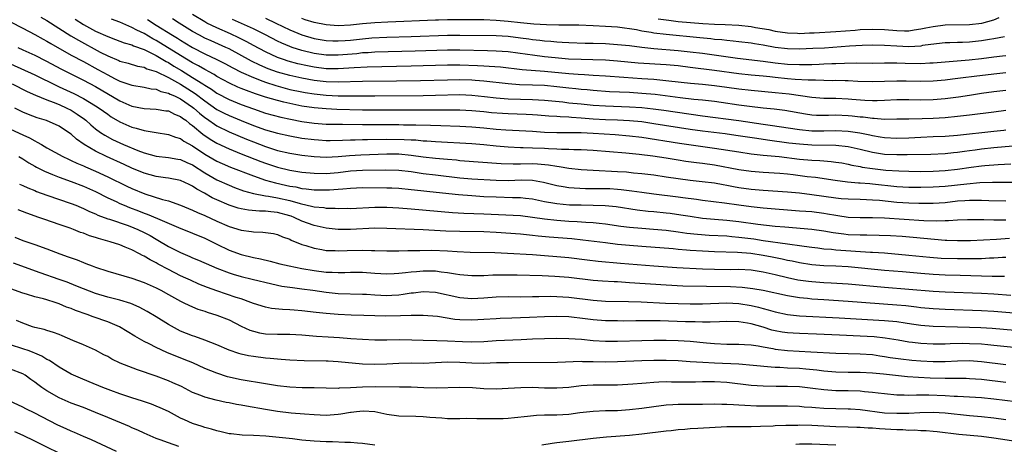
# Model space of a CAD drawing. Units: inches. Extents: x 2622000 to 2625000, y 1515000 to 1518000.
# Drawn here: x 2622379 to 2622541, y 1515690 to 1515760 of the extents above; entities that cross this region are included whole.
import ezdxf

# ---------------------------------------------------------------- set-up
doc = ezdxf.new("R2010")
doc.units = ezdxf.units.IN
doc.header["$MEASUREMENT"] = 0
doc.layers.add('LD26221515_2ft', color=41, linetype='Continuous')

msp = doc.modelspace()

# ---------------------------------------------------------------- linework, layer by layer
at = {"layer": 'LD26221515_2ft'}
for points, elevation in [([(2622381.98, 1515759.98), (2622383, 1515759.42), (2622386.92, 1515756.92), (2622388.18, 1515756.18), (2622391.79, 1515754.21), (2622393, 1515753.58), (2622394.82, 1515752.82), (2622395, 1515752.73), (2622396.37, 1515752.37), (2622397.91, 1515751.91), (2622399, 1515751.71), (2622399.47, 1515751.47), (2622401, 1515751.02), (2622403, 1515750.04), (2622405, 1515748.95), (2622407.42, 1515747.42), (2622409, 1515746.2), (2622411, 1515744.78), (2622412.17, 1515744.17), (2622413, 1515743.76), (2622415, 1515742.93), (2622417, 1515742.15), (2622419, 1515741.44), (2622421, 1515740.86), (2622423, 1515740.41), (2622425, 1515740.05), (2622427, 1515739.8), (2622427.75, 1515739.75), (2622429, 1515739.68), (2622429.68, 1515739.68), (2622431.7, 1515739.7), (2622433, 1515739.76), (2622433.77, 1515739.77), (2622435, 1515739.81), (2622435.82, 1515739.82), (2622439, 1515739.88), (2622441.85, 1515739.85), (2622443, 1515739.77), (2622443.75, 1515739.75), (2622445, 1515739.63), (2622445.61, 1515739.61), (2622447, 1515739.5), (2622453, 1515739.15), (2622455, 1515738.99), (2622457, 1515738.77), (2622459, 1515738.6), (2622461, 1515738.52), (2622461.48, 1515738.52), (2622463, 1515738.47), (2622465, 1515738.39), (2622465.66, 1515738.34), (2622467, 1515738.3), (2622467.75, 1515738.25), (2622469, 1515738.24), (2622469.8, 1515738.2), (2622471, 1515738.18), (2622473, 1515738.07), (2622478.36, 1515737.64), (2622480.57, 1515737.43), (2622482.84, 1515737.16), (2622485, 1515736.83), (2622487, 1515736.49), (2622488.28, 1515736.28), (2622490.04, 1515736.04), (2622491, 1515735.93), (2622493, 1515735.65), (2622497, 1515734.89), (2622499, 1515734.61), (2622501, 1515734.44), (2622503.74, 1515734.26), (2622505, 1515734.15), (2622505.96, 1515734.04), (2622508.25, 1515733.75), (2622509.6, 1515733.6), (2622512.87, 1515733.13), (2622514.88, 1515732.88), (2622516.71, 1515732.71), (2622517, 1515732.7), (2622518.56, 1515732.56), (2622519, 1515732.54), (2622523, 1515732.11), (2622525, 1515731.99), (2622527, 1515731.97), (2622529, 1515732.02), (2622531, 1515732.15), (2622534.54, 1515732.54), (2622536.72, 1515732.72), (2622538.8, 1515732.8), (2622543, 1515732.81)], 8958), ([(2622541, 1515747.89), (2622539, 1515747.66), (2622537, 1515747.39), (2622535, 1515747.09), (2622533.2, 1515746.8), (2622531.44, 1515746.56), (2622531, 1515746.51), (2622529, 1515746.34), (2622527, 1515746.32), (2622525, 1515746.38), (2622523.63, 1515746.37), (2622523, 1515746.36), (2622521, 1515746.24), (2622519.8, 1515746.2), (2622519, 1515746.19), (2622517.75, 1515746.25), (2622515.59, 1515746.41), (2622515, 1515746.47), (2622513, 1515746.55), (2622511.4, 1515746.6), (2622511, 1515746.6), (2622509, 1515746.76), (2622505.28, 1515747.28), (2622503, 1515747.53), (2622499, 1515747.87), (2622497, 1515748.1), (2622495, 1515748.4), (2622493, 1515748.69), (2622491, 1515748.89), (2622489.05, 1515749.05), (2622485.44, 1515749.44), (2622484.48, 1515749.52), (2622483, 1515749.68), (2622481, 1515749.83), (2622478.02, 1515750.02), (2622475, 1515750.26), (2622473, 1515750.39), (2622471.55, 1515750.45), (2622470.53, 1515750.53), (2622469, 1515750.62), (2622465, 1515751.04), (2622461.29, 1515751.29), (2622457.71, 1515751.71), (2622455.86, 1515751.86), (2622455, 1515751.89), (2622453.96, 1515751.96), (2622451, 1515752.06), (2622449, 1515752.05), (2622443, 1515751.89), (2622435.75, 1515751.75), (2622433.64, 1515751.64), (2622431, 1515751.44), (2622429, 1515751.46), (2622427, 1515751.73), (2622425.94, 1515751.94), (2622424.31, 1515752.31), (2622422.74, 1515752.74), (2622421.95, 1515753), (2622421, 1515753.35), (2622419, 1515754.27), (2622417, 1515755.33), (2622415.92, 1515755.92), (2622414.59, 1515756.59), (2622413.22, 1515757.22), (2622411, 1515758.19), (2622409.36, 1515759), (2622409, 1515759.2), (2622407, 1515760.41)], 8948), ([(2622377, 1515759.22), (2622379, 1515758.14), (2622381, 1515757.12), (2622382.36, 1515756.36), (2622383, 1515756.03), (2622383.64, 1515755.64), (2622387, 1515753.74), (2622389, 1515752.68), (2622391.38, 1515751.38), (2622393, 1515750.45), (2622394.12, 1515749.88), (2622395, 1515749.45), (2622396.84, 1515748.84), (2622397, 1515748.77), (2622399, 1515748.43), (2622400.17, 1515748.17), (2622401, 1515748.09), (2622401.75, 1515747.75), (2622403, 1515747.47), (2622403.3, 1515747.3), (2622403.99, 1515747), (2622405, 1515746.52), (2622407, 1515745.16), (2622407.2, 1515745), (2622408.14, 1515744.14), (2622409, 1515743.45), (2622409.26, 1515743.26), (2622411, 1515742.06), (2622413, 1515741.08), (2622414.46, 1515740.47), (2622415.89, 1515739.89), (2622417, 1515739.45), (2622419, 1515738.69), (2622421, 1515738.04), (2622423, 1515737.56), (2622425, 1515737.24), (2622427, 1515737.02), (2622429, 1515736.93), (2622431, 1515737.01), (2622432.82, 1515737.18), (2622434.69, 1515737.31), (2622439, 1515737.46), (2622441, 1515737.44), (2622443, 1515737.25), (2622445, 1515736.98), (2622447, 1515736.75), (2622449, 1515736.56), (2622450.45, 1515736.45), (2622451, 1515736.39), (2622457.85, 1515735.85), (2622459.8, 1515735.8), (2622461, 1515735.83), (2622463, 1515735.85), (2622463.81, 1515735.81), (2622465.66, 1515735.66), (2622467, 1515735.43), (2622467.4, 1515735.4), (2622469, 1515735.13), (2622471, 1515734.9), (2622473, 1515734.75), (2622477, 1515734.58), (2622478.49, 1515734.49), (2622479.64, 1515734.36), (2622481, 1515734.24), (2622483, 1515734), (2622485, 1515733.7), (2622487, 1515733.38), (2622489, 1515733.11), (2622490.93, 1515732.93), (2622493, 1515732.67), (2622494.4, 1515732.4), (2622495, 1515732.3), (2622496.09, 1515732.09), (2622497, 1515731.94), (2622499, 1515731.67), (2622501, 1515731.48), (2622505, 1515731.2), (2622507, 1515731.03), (2622509, 1515730.79), (2622513, 1515730.22), (2622513.87, 1515730.13), (2622515, 1515730.04), (2622517, 1515729.98), (2622518.04, 1515729.96), (2622519, 1515729.91), (2622520.17, 1515729.83), (2622523, 1515729.53), (2622525, 1515729.39), (2622526.67, 1515729.33), (2622529, 1515729.33), (2622531, 1515729.47), (2622533, 1515729.7), (2622534.22, 1515729.78), (2622535, 1515729.85), (2622536.17, 1515729.83), (2622537, 1515729.85), (2622538.21, 1515729.79), (2622541, 1515729.73)], 8960), ([(2622387.62, 1515759.62), (2622389, 1515758.78), (2622391, 1515757.69), (2622393, 1515756.76), (2622394.29, 1515756.29), (2622395.74, 1515755.74), (2622397, 1515755.39), (2622397.26, 1515755.26), (2622399, 1515754.62), (2622399.69, 1515754.31), (2622401, 1515753.64), (2622402.09, 1515753), (2622402.66, 1515752.66), (2622403, 1515752.49), (2622403.92, 1515751.92), (2622405.18, 1515751.18), (2622407, 1515750.06), (2622408.69, 1515749), (2622409, 1515748.79), (2622410.11, 1515748.11), (2622411, 1515747.48), (2622413, 1515746.42), (2622415, 1515745.6), (2622417, 1515744.85), (2622419, 1515744.18), (2622421.51, 1515743.51), (2622423.15, 1515743.15), (2622425, 1515742.79), (2622427, 1515742.5), (2622429, 1515742.37), (2622430.33, 1515742.33), (2622431.67, 1515742.33), (2622435, 1515742.27), (2622441, 1515742.27), (2622441.75, 1515742.25), (2622443, 1515742.26), (2622443.77, 1515742.23), (2622446.19, 1515742.19), (2622447.89, 1515742.11), (2622451, 1515742), (2622453, 1515741.9), (2622455, 1515741.73), (2622457, 1515741.54), (2622458.58, 1515741.42), (2622463, 1515741.2), (2622465, 1515741.06), (2622467, 1515740.99), (2622469, 1515741), (2622471, 1515740.97), (2622473, 1515740.86), (2622476.63, 1515740.63), (2622479, 1515740.44), (2622481, 1515740.19), (2622487.22, 1515739.22), (2622493, 1515738.41), (2622497, 1515737.77), (2622499, 1515737.49), (2622501, 1515737.27), (2622503.64, 1515737), (2622507, 1515736.61), (2622509, 1515736.41), (2622510.35, 1515736.35), (2622511, 1515736.29), (2622512.21, 1515736.21), (2622513, 1515736.12), (2622513.96, 1515735.96), (2622515, 1515735.78), (2622515.62, 1515735.62), (2622517, 1515735.36), (2622517.29, 1515735.29), (2622519.03, 1515735.03), (2622521.2, 1515734.8), (2622523.35, 1515734.65), (2622525, 1515734.59), (2622527, 1515734.56), (2622529, 1515734.6), (2622531, 1515734.71), (2622533, 1515734.93), (2622535.26, 1515735.26), (2622537, 1515735.49), (2622537.55, 1515735.55), (2622539.73, 1515735.73), (2622541.82, 1515735.82)], 8956), ([(2622547.15, 1515739.15), (2622539, 1515738.43), (2622537, 1515738.22), (2622535.92, 1515738.08), (2622535, 1515737.95), (2622534.15, 1515737.85), (2622533, 1515737.67), (2622532.38, 1515737.62), (2622531, 1515737.47), (2622528.64, 1515737.36), (2622524.72, 1515737.28), (2622523, 1515737.28), (2622521, 1515737.38), (2622519, 1515737.7), (2622517, 1515738.18), (2622515, 1515738.63), (2622513, 1515738.85), (2622509, 1515738.88), (2622507, 1515739.03), (2622505.24, 1515739.24), (2622501.71, 1515739.71), (2622499.97, 1515739.97), (2622496.5, 1515740.5), (2622494.74, 1515740.74), (2622491, 1515741.2), (2622489, 1515741.49), (2622483, 1515742.43), (2622481, 1515742.72), (2622479, 1515742.92), (2622477.02, 1515743.02), (2622475, 1515743.09), (2622473, 1515743.2), (2622471, 1515743.35), (2622469.43, 1515743.43), (2622469, 1515743.48), (2622467.54, 1515743.54), (2622467, 1515743.6), (2622465.68, 1515743.68), (2622463.83, 1515743.83), (2622463, 1515743.88), (2622461.93, 1515743.93), (2622459, 1515744.03), (2622458.08, 1515744.08), (2622456.23, 1515744.24), (2622455, 1515744.37), (2622453, 1515744.57), (2622451, 1515744.66), (2622448.68, 1515744.68), (2622444.68, 1515744.68), (2622437, 1515744.64), (2622435, 1515744.65), (2622430.77, 1515744.77), (2622429, 1515744.85), (2622427, 1515745.02), (2622425, 1515745.31), (2622423, 1515745.73), (2622422.01, 1515745.99), (2622421, 1515746.24), (2622419, 1515746.82), (2622417.35, 1515747.35), (2622415.88, 1515747.88), (2622415, 1515748.24), (2622414.46, 1515748.46), (2622413.09, 1515749.09), (2622411, 1515750.21), (2622410.52, 1515750.52), (2622409.61, 1515751), (2622409.22, 1515751.22), (2622409, 1515751.33), (2622407.96, 1515751.96), (2622407, 1515752.46), (2622405, 1515753.67), (2622401, 1515756.14), (2622400.43, 1515756.43), (2622399, 1515757.29), (2622397.82, 1515757.82), (2622397, 1515758.29), (2622395, 1515759.13), (2622393.62, 1515759.62)], 8954), ([(2622399.56, 1515759.56), (2622401, 1515758.68), (2622403.69, 1515757), (2622404.51, 1515756.51), (2622405, 1515756.18), (2622405.74, 1515755.74), (2622407, 1515754.95), (2622409, 1515753.91), (2622410.99, 1515752.99), (2622412.32, 1515752.32), (2622413.6, 1515751.6), (2622415, 1515750.89), (2622417, 1515750.01), (2622418.56, 1515749.44), (2622419, 1515749.26), (2622420.71, 1515748.71), (2622422.27, 1515748.27), (2622423, 1515748.08), (2622425, 1515747.65), (2622425.55, 1515747.55), (2622427, 1515747.33), (2622429, 1515747.13), (2622431, 1515747.04), (2622437, 1515747.01), (2622445, 1515747.08), (2622447, 1515747.11), (2622451, 1515747.21), (2622453, 1515747.14), (2622455.07, 1515746.93), (2622457, 1515746.7), (2622459, 1515746.52), (2622461, 1515746.44), (2622463, 1515746.4), (2622465, 1515746.31), (2622467.99, 1515746.01), (2622469, 1515745.89), (2622471, 1515745.68), (2622473, 1515745.49), (2622475, 1515745.37), (2622479, 1515745.23), (2622481, 1515745.09), (2622482.87, 1515744.87), (2622484.63, 1515744.63), (2622491, 1515743.7), (2622497, 1515742.95), (2622501, 1515742.35), (2622502.18, 1515742.18), (2622507, 1515741.45), (2622509, 1515741.26), (2622511, 1515741.27), (2622513, 1515741.32), (2622515, 1515741.22), (2622516.93, 1515740.93), (2622518.6, 1515740.6), (2622519, 1515740.5), (2622520.29, 1515740.29), (2622521, 1515740.15), (2622523, 1515740.03), (2622525, 1515740.09), (2622527, 1515740.21), (2622529, 1515740.3), (2622531, 1515740.4), (2622533, 1515740.56), (2622539, 1515741.18), (2622540.63, 1515741.37), (2622541, 1515741.42)], 8952), ([(2622541, 1515744.59), (2622539, 1515744.3), (2622535, 1515743.81), (2622533, 1515743.59), (2622531, 1515743.4), (2622529, 1515743.28), (2622527.22, 1515743.22), (2622525, 1515743.2), (2622523, 1515743.15), (2622521, 1515743.14), (2622519.29, 1515743.29), (2622519, 1515743.29), (2622517.49, 1515743.49), (2622517, 1515743.53), (2622515.68, 1515743.68), (2622515, 1515743.75), (2622513, 1515743.82), (2622511.78, 1515743.78), (2622511, 1515743.78), (2622509.8, 1515743.8), (2622509, 1515743.85), (2622507.99, 1515743.99), (2622504.58, 1515744.58), (2622502.81, 1515744.81), (2622501, 1515745), (2622498.73, 1515745.27), (2622497, 1515745.5), (2622494.06, 1515745.94), (2622493, 1515746.08), (2622491, 1515746.3), (2622489.57, 1515746.43), (2622487.31, 1515746.69), (2622483.21, 1515747.21), (2622481, 1515747.42), (2622479, 1515747.55), (2622475.7, 1515747.7), (2622473, 1515747.89), (2622471.99, 1515747.99), (2622471, 1515748.06), (2622470.16, 1515748.16), (2622469, 1515748.26), (2622467, 1515748.51), (2622465, 1515748.72), (2622463, 1515748.8), (2622460.84, 1515748.84), (2622458.98, 1515748.98), (2622455, 1515749.43), (2622453.55, 1515749.55), (2622453, 1515749.59), (2622451, 1515749.64), (2622449, 1515749.61), (2622444.52, 1515749.48), (2622440.58, 1515749.42), (2622435, 1515749.36), (2622431, 1515749.25), (2622429, 1515749.3), (2622427, 1515749.54), (2622425, 1515749.91), (2622423, 1515750.35), (2622421, 1515750.92), (2622419.47, 1515751.47), (2622418.07, 1515752.07), (2622416.72, 1515752.72), (2622413, 1515754.74), (2622412.45, 1515755), (2622410.05, 1515756.05), (2622409, 1515756.53), (2622408.11, 1515757), (2622407, 1515757.62), (2622404.77, 1515759), (2622403.69, 1515759.69)], 8950), ([(2622541, 1515750.8), (2622539, 1515750.61), (2622535.78, 1515750.22), (2622533.97, 1515749.97), (2622532.22, 1515749.78), (2622531, 1515749.61), (2622529, 1515749.43), (2622527, 1515749.38), (2622524.57, 1515749.43), (2622523, 1515749.44), (2622521, 1515749.36), (2622519, 1515749.31), (2622516.61, 1515749.39), (2622515, 1515749.47), (2622514.53, 1515749.47), (2622513, 1515749.52), (2622512.49, 1515749.51), (2622511, 1515749.55), (2622509.61, 1515749.61), (2622508.4, 1515749.6), (2622506.28, 1515749.72), (2622505, 1515749.83), (2622503, 1515750.04), (2622502.12, 1515750.12), (2622501, 1515750.26), (2622499, 1515750.43), (2622497, 1515750.65), (2622493, 1515751.2), (2622489, 1515751.7), (2622487, 1515751.93), (2622485, 1515752.11), (2622480.42, 1515752.42), (2622477, 1515752.73), (2622475, 1515752.89), (2622472.96, 1515752.96), (2622471, 1515752.99), (2622468.93, 1515753.07), (2622466.74, 1515753.26), (2622465, 1515753.45), (2622463, 1515753.69), (2622462.16, 1515753.84), (2622459, 1515754.27), (2622457, 1515754.39), (2622455.6, 1515754.4), (2622451, 1515754.52), (2622449, 1515754.52), (2622443.65, 1515754.35), (2622437, 1515754.18), (2622435.9, 1515754.1), (2622435, 1515754.07), (2622434.04, 1515753.96), (2622431, 1515753.7), (2622429, 1515753.72), (2622427, 1515754.01), (2622425, 1515754.49), (2622423.41, 1515755), (2622423, 1515755.15), (2622421.7, 1515755.7), (2622421, 1515756.04), (2622419, 1515757.06), (2622417, 1515758.04), (2622413.59, 1515759.59)], 8946), ([(2622419, 1515759.8), (2622420.7, 1515759), (2622423, 1515757.87), (2622425, 1515757.04), (2622427, 1515756.48), (2622429, 1515756.14), (2622430.08, 1515756.08), (2622431, 1515756.06), (2622432.13, 1515756.13), (2622433, 1515756.2), (2622435, 1515756.42), (2622436.55, 1515756.55), (2622439, 1515756.67), (2622443, 1515756.79), (2622449, 1515757.01), (2622451, 1515757.03), (2622457, 1515756.97), (2622459, 1515756.84), (2622461, 1515756.59), (2622462.4, 1515756.4), (2622463, 1515756.3), (2622464.18, 1515756.18), (2622465, 1515756.07), (2622466.01, 1515756.01), (2622467, 1515755.92), (2622467.88, 1515755.88), (2622469, 1515755.8), (2622471.7, 1515755.7), (2622473, 1515755.68), (2622475, 1515755.62), (2622477, 1515755.49), (2622479, 1515755.28), (2622481.03, 1515755.03), (2622483, 1515754.83), (2622487, 1515754.5), (2622489, 1515754.28), (2622491, 1515754.03), (2622494.47, 1515753.53), (2622496.76, 1515753.24), (2622501, 1515752.75), (2622503, 1515752.47), (2622505, 1515752.25), (2622507, 1515752.18), (2622508.2, 1515752.2), (2622509, 1515752.2), (2622510.25, 1515752.25), (2622511, 1515752.26), (2622512.33, 1515752.33), (2622513, 1515752.34), (2622514.41, 1515752.41), (2622516.43, 1515752.43), (2622519, 1515752.41), (2622521, 1515752.45), (2622522.43, 1515752.43), (2622523, 1515752.44), (2622524.39, 1515752.39), (2622527, 1515752.36), (2622528.44, 1515752.44), (2622529, 1515752.46), (2622534.95, 1515752.95), (2622537, 1515753.17), (2622539, 1515753.43), (2622540.42, 1515753.58), (2622541, 1515753.65)], 8944), ([(2622540.75, 1515756.75), (2622539, 1515756.4), (2622538.3, 1515756.3), (2622537, 1515756.07), (2622535, 1515755.88), (2622533.82, 1515755.82), (2622533, 1515755.81), (2622531.74, 1515755.74), (2622531, 1515755.72), (2622529.57, 1515755.57), (2622527.28, 1515755.28), (2622527, 1515755.22), (2622525, 1515755.11), (2622523, 1515755.2), (2622521, 1515755.32), (2622519, 1515755.36), (2622517.32, 1515755.32), (2622515.21, 1515755.21), (2622511.11, 1515754.89), (2622509.21, 1515754.79), (2622507, 1515754.71), (2622505, 1515754.76), (2622503, 1515754.99), (2622501, 1515755.36), (2622499.59, 1515755.59), (2622499, 1515755.7), (2622497, 1515755.93), (2622496.04, 1515756.04), (2622495, 1515756.11), (2622494.22, 1515756.22), (2622493, 1515756.31), (2622492.39, 1515756.39), (2622490.57, 1515756.57), (2622485, 1515757.09), (2622483, 1515757.34), (2622482.57, 1515757.43), (2622481, 1515757.68), (2622480.14, 1515757.86), (2622479, 1515758.04), (2622478.14, 1515758.14), (2622477, 1515758.31), (2622475, 1515758.46), (2622473, 1515758.56), (2622470.64, 1515758.64), (2622469, 1515758.66), (2622467.34, 1515758.66), (2622465.31, 1515758.69), (2622463.19, 1515758.81), (2622461, 1515759.03), (2622459, 1515759.26), (2622457, 1515759.44), (2622455, 1515759.53), (2622451.55, 1515759.55), (2622449, 1515759.54), (2622447.5, 1515759.5), (2622447, 1515759.5), (2622439.14, 1515759.14), (2622437, 1515759.03), (2622435, 1515758.86), (2622433, 1515758.66), (2622431, 1515758.57), (2622429, 1515758.71), (2622427, 1515759.11), (2622425.54, 1515759.54), (2622425, 1515759.73)], 8942), ([(2622483.72, 1515759.72), (2622485, 1515759.51), (2622485.45, 1515759.45), (2622487, 1515759.28), (2622491.06, 1515758.94), (2622493, 1515758.82), (2622494.76, 1515758.76), (2622497, 1515758.64), (2622499, 1515758.41), (2622499.72, 1515758.28), (2622501.93, 1515757.93), (2622503, 1515757.69), (2622505, 1515757.39), (2622506.67, 1515757.33), (2622507, 1515757.3), (2622508.63, 1515757.37), (2622509.38, 1515757.38), (2622513, 1515757.6), (2622516.16, 1515757.84), (2622517, 1515757.92), (2622519, 1515758), (2622521, 1515757.92), (2622523, 1515757.75), (2622524.28, 1515757.72), (2622525, 1515757.74), (2622525.9, 1515757.9), (2622527, 1515758.04), (2622527.81, 1515758.19), (2622529, 1515758.45), (2622531, 1515758.7), (2622535, 1515758.76), (2622537.01, 1515758.99), (2622539, 1515759.52), (2622539.91, 1515759.91)], 8940), ([(2622378.19, 1515755), (2622379, 1515754.61), (2622381, 1515753.7), (2622382.8, 1515752.8), (2622385.41, 1515751.41), (2622389, 1515749.61), (2622391, 1515748.54), (2622395, 1515746.2), (2622397, 1515745.34), (2622399, 1515744.93), (2622401, 1515744.82), (2622402.57, 1515744.57), (2622403, 1515744.52), (2622404.01, 1515744.01), (2622405, 1515743.64), (2622405.35, 1515743.35), (2622405.86, 1515743), (2622406.46, 1515742.46), (2622407, 1515742.12), (2622408.7, 1515740.7), (2622409.88, 1515739.88), (2622411, 1515739.24), (2622413, 1515738.3), (2622415, 1515737.49), (2622418.22, 1515736.22), (2622419, 1515735.93), (2622421, 1515735.25), (2622423, 1515734.77), (2622425, 1515734.47), (2622427, 1515734.29), (2622429, 1515734.24), (2622431, 1515734.4), (2622433, 1515734.65), (2622435, 1515734.79), (2622438.83, 1515734.83), (2622441, 1515734.79), (2622443, 1515734.55), (2622445, 1515734.24), (2622447, 1515733.98), (2622451, 1515733.54), (2622453, 1515733.37), (2622457, 1515733.12), (2622459, 1515733.09), (2622461.16, 1515733.16), (2622463, 1515733.11), (2622464.8, 1515732.8), (2622467, 1515732.27), (2622468.06, 1515732.06), (2622469, 1515731.93), (2622469.84, 1515731.84), (2622471.75, 1515731.75), (2622475, 1515731.75), (2622475.73, 1515731.73), (2622477, 1515731.67), (2622477.61, 1515731.61), (2622479.39, 1515731.39), (2622481, 1515731.14), (2622483, 1515730.87), (2622487, 1515730.36), (2622487.74, 1515730.26), (2622490, 1515730), (2622491, 1515729.84), (2622494.62, 1515729.38), (2622497, 1515729.06), (2622499, 1515728.8), (2622501, 1515728.58), (2622503, 1515728.39), (2622505, 1515728.22), (2622507, 1515728.1), (2622508.02, 1515728.02), (2622509, 1515727.95), (2622511, 1515727.7), (2622511.6, 1515727.6), (2622513, 1515727.36), (2622513.32, 1515727.32), (2622515, 1515727.06), (2622517, 1515726.96), (2622519, 1515726.98), (2622521, 1515726.95), (2622527.49, 1515726.51), (2622529.57, 1515726.43), (2622531, 1515726.46), (2622531.54, 1515726.46), (2622533, 1515726.57), (2622534.66, 1515726.66), (2622535.33, 1515726.67), (2622537, 1515726.64), (2622537.36, 1515726.64), (2622539, 1515726.57), (2622539.41, 1515726.59), (2622541, 1515726.58)], 8962), ([(2622377, 1515752.3), (2622381, 1515750.48), (2622384.66, 1515748.66), (2622385, 1515748.52), (2622387.4, 1515747.4), (2622389, 1515746.59), (2622391, 1515745.38), (2622391.58, 1515745), (2622393, 1515743.97), (2622393.58, 1515743.58), (2622395, 1515742.74), (2622397, 1515741.87), (2622397.7, 1515741.7), (2622399, 1515741.3), (2622401, 1515740.97), (2622403, 1515740.66), (2622404.19, 1515740.19), (2622405, 1515739.97), (2622405.56, 1515739.56), (2622407, 1515738.78), (2622409, 1515737.41), (2622411, 1515736.24), (2622411.85, 1515735.85), (2622413.26, 1515735.26), (2622417, 1515733.84), (2622419, 1515733.15), (2622420.67, 1515732.67), (2622422.31, 1515732.31), (2622423, 1515732.15), (2622424.01, 1515732.01), (2622425, 1515731.78), (2622425.72, 1515731.72), (2622427, 1515731.56), (2622429, 1515731.51), (2622429.56, 1515731.56), (2622431, 1515731.62), (2622431.72, 1515731.72), (2622433, 1515731.82), (2622435, 1515731.92), (2622439, 1515731.87), (2622439.84, 1515731.84), (2622441, 1515731.79), (2622443, 1515731.61), (2622443.53, 1515731.53), (2622447.14, 1515731.14), (2622450.78, 1515730.78), (2622453, 1515730.59), (2622455, 1515730.46), (2622457, 1515730.36), (2622459.72, 1515730.28), (2622461, 1515730.27), (2622461.83, 1515730.17), (2622463, 1515730.05), (2622465, 1515729.63), (2622466.67, 1515729.33), (2622467, 1515729.26), (2622469.09, 1515729.09), (2622471, 1515729.05), (2622473, 1515729.03), (2622474.96, 1515728.96), (2622476.77, 1515728.77), (2622480.26, 1515728.26), (2622482.05, 1515728.05), (2622483, 1515727.97), (2622485, 1515727.76), (2622485.68, 1515727.68), (2622487.44, 1515727.44), (2622489, 1515727.18), (2622491, 1515726.88), (2622493, 1515726.71), (2622495, 1515726.55), (2622497, 1515726.32), (2622500.1, 1515725.9), (2622503, 1515725.58), (2622504.58, 1515725.42), (2622509, 1515725.05), (2622511, 1515724.78), (2622512.51, 1515724.51), (2622514.27, 1515724.27), (2622515, 1515724.2), (2622517, 1515724.11), (2622518.11, 1515724.11), (2622520.09, 1515724.09), (2622522.01, 1515724.01), (2622523.88, 1515723.88), (2622525.74, 1515723.74), (2622531, 1515723.27), (2622531.27, 1515723.27), (2622533, 1515723.18), (2622535.19, 1515723.19), (2622537.28, 1515723.28), (2622539.43, 1515723.42), (2622541.6, 1515723.6)], 8964), ([(2622377.24, 1515749), (2622379.74, 1515747.74), (2622381.12, 1515747.12), (2622383, 1515746.34), (2622384.02, 1515745.98), (2622385, 1515745.58), (2622386.29, 1515745), (2622387, 1515744.63), (2622388, 1515744), (2622389.17, 1515743.17), (2622389.38, 1515743), (2622390.23, 1515742.23), (2622391, 1515741.6), (2622391.82, 1515741), (2622392.52, 1515740.52), (2622393.82, 1515739.82), (2622395, 1515739.25), (2622395.59, 1515739), (2622397.98, 1515738.02), (2622399, 1515737.65), (2622401, 1515737.08), (2622403, 1515736.84), (2622404.58, 1515736.58), (2622405, 1515736.52), (2622406.04, 1515736.04), (2622407, 1515735.63), (2622409, 1515734.32), (2622411, 1515733.2), (2622413, 1515732.29), (2622413.92, 1515731.92), (2622415.38, 1515731.38), (2622417, 1515730.95), (2622419, 1515730.57), (2622419.49, 1515730.51), (2622421, 1515730.23), (2622423, 1515729.77), (2622424.73, 1515729.27), (2622426.81, 1515728.81), (2622427, 1515728.75), (2622428.61, 1515728.61), (2622429, 1515728.54), (2622430.51, 1515728.51), (2622431, 1515728.48), (2622432.5, 1515728.5), (2622433, 1515728.49), (2622437, 1515728.66), (2622439, 1515728.67), (2622441, 1515728.57), (2622443, 1515728.42), (2622449.83, 1515727.83), (2622451.71, 1515727.71), (2622455, 1515727.59), (2622461, 1515727.29), (2622463, 1515727.06), (2622465, 1515726.75), (2622467, 1515726.52), (2622469, 1515726.39), (2622470.35, 1515726.35), (2622471.77, 1515726.23), (2622473, 1515726.16), (2622473.97, 1515726.03), (2622475, 1515725.92), (2622477.55, 1515725.55), (2622479, 1515725.38), (2622481, 1515725.2), (2622482.94, 1515725.06), (2622485, 1515724.87), (2622487, 1515724.62), (2622488.41, 1515724.41), (2622490.21, 1515724.21), (2622492.09, 1515724.09), (2622495, 1515723.94), (2622495.85, 1515723.85), (2622497, 1515723.76), (2622499.45, 1515723.45), (2622501, 1515723.22), (2622505, 1515722.67), (2622505.4, 1515722.59), (2622507, 1515722.37), (2622507.75, 1515722.25), (2622509, 1515722.08), (2622510.03, 1515721.97), (2622511, 1515721.84), (2622512.24, 1515721.76), (2622513, 1515721.67), (2622518.71, 1515721.29), (2622519, 1515721.29), (2622521, 1515721.14), (2622525, 1515720.78), (2622528.45, 1515720.45), (2622530.31, 1515720.31), (2622533, 1515720.22), (2622535, 1515720.21), (2622536.25, 1515720.25), (2622537, 1515720.24), (2622538.32, 1515720.32), (2622539, 1515720.32), (2622540.44, 1515720.44), (2622541, 1515720.45)], 8966), ([(2622540.76, 1515717.24), (2622538.72, 1515717.28), (2622533.45, 1515717.45), (2622531, 1515717.51), (2622529, 1515717.6), (2622527, 1515717.75), (2622523.98, 1515718.02), (2622521, 1515718.24), (2622515, 1515718.83), (2622513, 1515718.95), (2622511.02, 1515719.02), (2622509, 1515719.18), (2622507, 1515719.5), (2622505.78, 1515719.78), (2622505, 1515719.92), (2622504.13, 1515720.13), (2622502.47, 1515720.47), (2622501, 1515720.74), (2622498.95, 1515721.05), (2622496.77, 1515721.23), (2622493, 1515721.32), (2622491, 1515721.41), (2622489, 1515721.54), (2622488.39, 1515721.61), (2622487, 1515721.72), (2622486.2, 1515721.8), (2622481, 1515722.2), (2622479, 1515722.36), (2622477, 1515722.56), (2622475, 1515722.79), (2622471.27, 1515723.27), (2622469.46, 1515723.46), (2622465.76, 1515723.76), (2622463.93, 1515723.93), (2622463, 1515724.04), (2622461, 1515724.22), (2622457, 1515724.49), (2622455, 1515724.6), (2622451, 1515724.66), (2622448.73, 1515724.73), (2622445, 1515724.94), (2622439, 1515725.18), (2622437, 1515725.21), (2622433, 1515725.01), (2622431, 1515725.03), (2622429, 1515725.23), (2622427, 1515725.64), (2622425, 1515726.39), (2622423.75, 1515727), (2622423.21, 1515727.22), (2622423, 1515727.28), (2622421, 1515727.8), (2622419.89, 1515727.89), (2622419, 1515728.01), (2622418.03, 1515728.03), (2622416.19, 1515728.19), (2622415, 1515728.4), (2622414.52, 1515728.52), (2622413, 1515728.99), (2622411, 1515729.88), (2622410.24, 1515730.24), (2622408.93, 1515731), (2622407.67, 1515731.67), (2622407, 1515732.14), (2622406.4, 1515732.4), (2622405, 1515733.09), (2622403, 1515733.44), (2622402.51, 1515733.49), (2622401, 1515733.71), (2622399, 1515734.26), (2622397, 1515735.1), (2622395.71, 1515735.71), (2622392.82, 1515737), (2622391, 1515737.89), (2622389.13, 1515739), (2622387.88, 1515739.88), (2622387, 1515740.69), (2622386.56, 1515741), (2622385, 1515742.03), (2622382.94, 1515742.94), (2622381.39, 1515743.39), (2622379.93, 1515743.93), (2622379, 1515744.34), (2622377.7, 1515745)], 8968), ([(2622377, 1515741.54), (2622379, 1515740.58), (2622380.1, 1515740.1), (2622381, 1515739.58), (2622381.41, 1515739.41), (2622382.08, 1515739), (2622383, 1515738.48), (2622385.63, 1515737), (2622386.56, 1515736.56), (2622387, 1515736.38), (2622387.92, 1515735.92), (2622389, 1515735.48), (2622389.32, 1515735.32), (2622391, 1515734.61), (2622393, 1515733.7), (2622396.14, 1515732.14), (2622397, 1515731.73), (2622399.14, 1515730.86), (2622402.06, 1515729.94), (2622403, 1515729.71), (2622405, 1515729.03), (2622407, 1515728.2), (2622407.8, 1515727.8), (2622409, 1515727.31), (2622411, 1515726.39), (2622413, 1515725.5), (2622415, 1515724.89), (2622416.68, 1515724.68), (2622417, 1515724.62), (2622418.57, 1515724.57), (2622420.33, 1515724.33), (2622421, 1515724.19), (2622421.82, 1515723.82), (2622423, 1515723.4), (2622423.25, 1515723.25), (2622425, 1515722.53), (2622425.63, 1515722.37), (2622427, 1515721.92), (2622428.29, 1515721.71), (2622429, 1515721.57), (2622430.48, 1515721.52), (2622431, 1515721.48), (2622432.46, 1515721.54), (2622435, 1515721.61), (2622436.45, 1515721.55), (2622437, 1515721.55), (2622439, 1515721.47), (2622441, 1515721.48), (2622442.46, 1515721.54), (2622444.43, 1515721.57), (2622446.42, 1515721.58), (2622449, 1515721.5), (2622450.61, 1515721.39), (2622452.73, 1515721.27), (2622456.79, 1515721.21), (2622458.88, 1515721.12), (2622463, 1515720.87), (2622465, 1515720.74), (2622467, 1515720.58), (2622469, 1515720.39), (2622472.02, 1515720.02), (2622473.81, 1515719.81), (2622477.48, 1515719.48), (2622483, 1515719.03), (2622486.77, 1515718.77), (2622491, 1515718.55), (2622493, 1515718.47), (2622495.57, 1515718.43), (2622497, 1515718.45), (2622499, 1515718.34), (2622501, 1515718.03), (2622503, 1515717.58), (2622505, 1515717.1), (2622506.74, 1515716.74), (2622508.48, 1515716.48), (2622509, 1515716.42), (2622511, 1515716.27), (2622512.21, 1515716.21), (2622515, 1515716.04), (2622521, 1515715.49), (2622525, 1515715.2), (2622529, 1515714.85), (2622531, 1515714.73), (2622537, 1515714.5), (2622539, 1515714.4), (2622541.79, 1515714.21)], 8970), ([(2622378.38, 1515737), (2622379, 1515736.63), (2622379.99, 1515735.99), (2622381, 1515735.45), (2622381.28, 1515735.28), (2622382.6, 1515734.6), (2622383.92, 1515734.08), (2622385, 1515733.61), (2622387, 1515732.9), (2622389, 1515732.13), (2622391, 1515731.24), (2622393, 1515730.24), (2622394.39, 1515729.61), (2622395, 1515729.31), (2622395.72, 1515729), (2622396.62, 1515728.62), (2622398.08, 1515728.08), (2622399, 1515727.7), (2622399.53, 1515727.53), (2622401.21, 1515726.79), (2622404.68, 1515725.32), (2622407, 1515724.4), (2622409, 1515723.56), (2622411, 1515722.58), (2622413, 1515721.61), (2622415, 1515720.9), (2622417, 1515720.42), (2622418.19, 1515720.19), (2622419.8, 1515719.8), (2622421.37, 1515719.37), (2622422.9, 1515719), (2622425, 1515718.61), (2622427, 1515718.28), (2622429, 1515718), (2622429.97, 1515717.97), (2622431, 1515717.91), (2622432.07, 1515717.93), (2622433, 1515717.98), (2622434.03, 1515717.97), (2622435, 1515717.98), (2622437, 1515717.81), (2622439, 1515717.69), (2622440.23, 1515717.77), (2622441, 1515717.8), (2622442.05, 1515717.95), (2622443, 1515718.02), (2622443.89, 1515718.11), (2622445, 1515718.18), (2622446.19, 1515718.19), (2622447, 1515718.18), (2622447.97, 1515718.03), (2622449, 1515717.95), (2622450.29, 1515717.71), (2622451, 1515717.61), (2622453, 1515717.41), (2622455, 1515717.44), (2622456.48, 1515717.52), (2622459, 1515717.55), (2622460.47, 1515717.53), (2622464.57, 1515717.43), (2622466.66, 1515717.34), (2622469, 1515717.15), (2622473, 1515716.68), (2622474.55, 1515716.55), (2622476.43, 1515716.43), (2622477, 1515716.42), (2622478.32, 1515716.32), (2622479, 1515716.3), (2622485, 1515715.87), (2622487.75, 1515715.75), (2622491.66, 1515715.66), (2622495.62, 1515715.62), (2622497.53, 1515715.53), (2622499.31, 1515715.31), (2622501, 1515714.99), (2622505, 1515714.13), (2622506.01, 1515713.99), (2622507, 1515713.82), (2622508.3, 1515713.7), (2622509, 1515713.61), (2622511, 1515713.46), (2622515, 1515713.23), (2622523, 1515712.62), (2622524.49, 1515712.49), (2622526.28, 1515712.28), (2622527, 1515712.18), (2622529, 1515712), (2622531, 1515711.89), (2622537, 1515711.67), (2622539, 1515711.56), (2622545, 1515711.09)], 8972), ([(2622378.45, 1515732.45), (2622379, 1515732.23), (2622379.84, 1515731.84), (2622381, 1515731.41), (2622381.28, 1515731.28), (2622383, 1515730.67), (2622387, 1515729.3), (2622387.73, 1515729), (2622388.61, 1515728.61), (2622389, 1515728.46), (2622389.98, 1515727.98), (2622391, 1515727.56), (2622391.38, 1515727.38), (2622393, 1515726.77), (2622393.32, 1515726.68), (2622396.35, 1515725.65), (2622397.29, 1515725.29), (2622397.98, 1515725), (2622399, 1515724.52), (2622399.99, 1515723.99), (2622401, 1515723.4), (2622401.27, 1515723.27), (2622403, 1515722.23), (2622405, 1515721.2), (2622406.54, 1515720.54), (2622407, 1515720.32), (2622407.94, 1515719.94), (2622410.09, 1515719), (2622411, 1515718.63), (2622413, 1515717.85), (2622413.65, 1515717.65), (2622415, 1515717.25), (2622416.83, 1515716.83), (2622420.04, 1515716.04), (2622421.7, 1515715.7), (2622423.43, 1515715.43), (2622425, 1515715.25), (2622426.83, 1515715), (2622429, 1515714.67), (2622431, 1515714.49), (2622435, 1515714.38), (2622435.65, 1515714.35), (2622437, 1515714.24), (2622439, 1515714.16), (2622439.81, 1515714.19), (2622441, 1515714.27), (2622441.66, 1515714.34), (2622443, 1515714.55), (2622443.41, 1515714.59), (2622445, 1515714.8), (2622447, 1515714.7), (2622451, 1515713.82), (2622453, 1515713.67), (2622455, 1515713.78), (2622457, 1515713.92), (2622459, 1515713.96), (2622461, 1515713.94), (2622463, 1515713.95), (2622464.02, 1515713.98), (2622466, 1515714), (2622467, 1515713.99), (2622469, 1515713.87), (2622473, 1515713.37), (2622475, 1515713.23), (2622478.84, 1515713.16), (2622480.9, 1515713.1), (2622484.9, 1515712.9), (2622487, 1515712.83), (2622489, 1515712.79), (2622491, 1515712.78), (2622495, 1515712.91), (2622497, 1515712.82), (2622499, 1515712.49), (2622500.21, 1515712.21), (2622501, 1515711.99), (2622501.8, 1515711.8), (2622503, 1515711.42), (2622505, 1515710.99), (2622507, 1515710.78), (2622513.53, 1515710.47), (2622521, 1515710.02), (2622523, 1515709.84), (2622524.38, 1515709.62), (2622525.47, 1515709.47), (2622527, 1515709.23), (2622529, 1515709.07), (2622533, 1515709), (2622535, 1515708.94), (2622536.86, 1515708.86), (2622538.76, 1515708.76), (2622540.62, 1515708.62), (2622545, 1515708.2)], 8974), ([(2622545, 1515705.31), (2622539, 1515705.93), (2622538, 1515706), (2622537, 1515706.1), (2622535, 1515706.2), (2622533.78, 1515706.22), (2622531.81, 1515706.19), (2622531, 1515706.15), (2622529, 1515706.11), (2622527, 1515706.21), (2622525.59, 1515706.41), (2622525, 1515706.47), (2622523.22, 1515706.78), (2622521.11, 1515707.11), (2622519.31, 1515707.31), (2622517, 1515707.46), (2622513.59, 1515707.59), (2622509.78, 1515707.78), (2622507, 1515707.86), (2622505.92, 1515707.92), (2622505, 1515707.98), (2622504.11, 1515708.11), (2622503, 1515708.32), (2622502.45, 1515708.45), (2622501, 1515708.92), (2622499, 1515709.48), (2622498.41, 1515709.59), (2622497, 1515709.79), (2622495, 1515709.84), (2622493.81, 1515709.81), (2622492.27, 1515709.73), (2622491, 1515709.74), (2622489.79, 1515709.79), (2622488.18, 1515709.82), (2622484.05, 1515709.95), (2622482.02, 1515709.98), (2622480.03, 1515709.97), (2622477.93, 1515709.93), (2622477, 1515709.94), (2622475, 1515709.99), (2622473, 1515710.15), (2622471.69, 1515710.31), (2622469, 1515710.62), (2622467, 1515710.7), (2622465, 1515710.65), (2622462.51, 1515710.51), (2622461, 1515710.45), (2622459.58, 1515710.42), (2622457.65, 1515710.35), (2622457, 1515710.32), (2622455, 1515710.16), (2622453, 1515710.05), (2622451, 1515710.14), (2622450.21, 1515710.21), (2622447.34, 1515710.66), (2622445, 1515710.85), (2622443, 1515710.84), (2622441.23, 1515710.77), (2622438.74, 1515710.74), (2622437, 1515710.77), (2622435.18, 1515710.82), (2622433.11, 1515710.89), (2622431, 1515710.99), (2622429, 1515711.15), (2622427.33, 1515711.33), (2622425, 1515711.62), (2622423.72, 1515711.72), (2622423, 1515711.8), (2622421.83, 1515711.83), (2622420.02, 1515712.01), (2622419, 1515712.2), (2622417, 1515712.83), (2622416.6, 1515713), (2622415, 1515713.57), (2622414.17, 1515713.83), (2622411, 1515714.92), (2622409.47, 1515715.47), (2622408.03, 1515716.03), (2622406.64, 1515716.64), (2622405.89, 1515717), (2622405, 1515717.4), (2622403, 1515718.42), (2622401.31, 1515719.31), (2622401, 1515719.5), (2622399.98, 1515719.99), (2622399, 1515720.62), (2622398.73, 1515720.73), (2622398.26, 1515721), (2622397, 1515721.65), (2622395.88, 1515722.12), (2622395, 1515722.46), (2622393.39, 1515723), (2622391.5, 1515723.5), (2622391, 1515723.68), (2622389.98, 1515723.98), (2622389, 1515724.38), (2622388.53, 1515724.53), (2622387.35, 1515725), (2622386.8, 1515725.2), (2622385, 1515725.82), (2622382.64, 1515726.64), (2622381.67, 1515727), (2622379.68, 1515727.68), (2622378.24, 1515728.24)], 8976), ([(2622377.72, 1515723.72), (2622379, 1515723.18), (2622381, 1515722.51), (2622383, 1515721.81), (2622385.14, 1515721), (2622386.51, 1515720.51), (2622387, 1515720.32), (2622387.99, 1515719.99), (2622389, 1515719.56), (2622389.42, 1515719.42), (2622390.44, 1515719), (2622391, 1515718.79), (2622393, 1515718.12), (2622397, 1515716.97), (2622399, 1515716.3), (2622401, 1515715.4), (2622401.78, 1515715), (2622403, 1515714.3), (2622405, 1515713.19), (2622405.42, 1515713), (2622406.47, 1515712.47), (2622407.88, 1515711.88), (2622409, 1515711.53), (2622409.39, 1515711.39), (2622411, 1515710.92), (2622413, 1515710.11), (2622415, 1515709.11), (2622416.43, 1515708.43), (2622417, 1515708.24), (2622417.99, 1515707.99), (2622419, 1515707.82), (2622421, 1515707.75), (2622423, 1515707.77), (2622425, 1515707.67), (2622425.6, 1515707.6), (2622427.43, 1515707.43), (2622429.31, 1515707.31), (2622431.21, 1515707.21), (2622433.08, 1515707.08), (2622435, 1515706.92), (2622437, 1515706.82), (2622439, 1515706.82), (2622441.13, 1515706.87), (2622443.14, 1515706.86), (2622445, 1515706.8), (2622447.25, 1515706.75), (2622449, 1515706.69), (2622451.45, 1515706.55), (2622453, 1515706.49), (2622455, 1515706.56), (2622457, 1515706.7), (2622461.13, 1515706.87), (2622463, 1515706.98), (2622465, 1515707.08), (2622467, 1515707.11), (2622469, 1515707.07), (2622471.07, 1515706.93), (2622473, 1515706.74), (2622475, 1515706.61), (2622477, 1515706.6), (2622481, 1515706.75), (2622483, 1515706.79), (2622485, 1515706.79), (2622487, 1515706.75), (2622489, 1515706.64), (2622491.65, 1515706.35), (2622493, 1515706.22), (2622495, 1515706.13), (2622497, 1515706.12), (2622497.92, 1515706.08), (2622499, 1515706), (2622500.16, 1515705.84), (2622501, 1515705.67), (2622502.61, 1515705.39), (2622503, 1515705.3), (2622505, 1515705.07), (2622508.88, 1515704.88), (2622513, 1515704.62), (2622515, 1515704.57), (2622517, 1515704.54), (2622519, 1515704.4), (2622520.21, 1515704.21), (2622521, 1515704.1), (2622521.95, 1515703.95), (2622523.7, 1515703.7), (2622525.51, 1515703.51), (2622527, 1515703.38), (2622529, 1515703.28), (2622531, 1515703.29), (2622533, 1515703.37), (2622535, 1515703.41), (2622537, 1515703.29), (2622541, 1515702.79)], 8978), ([(2622541, 1515699.82), (2622537, 1515700.31), (2622535, 1515700.44), (2622534.46, 1515700.46), (2622533, 1515700.46), (2622532.47, 1515700.47), (2622531, 1515700.46), (2622528.52, 1515700.52), (2622526.62, 1515700.62), (2622524.77, 1515700.77), (2622520.82, 1515701.18), (2622519, 1515701.35), (2622517, 1515701.44), (2622515, 1515701.47), (2622513, 1515701.52), (2622511, 1515701.67), (2622509.82, 1515701.82), (2622508.02, 1515701.98), (2622507, 1515702.09), (2622505, 1515702.19), (2622503.73, 1515702.27), (2622503, 1515702.28), (2622502.31, 1515702.31), (2622499.38, 1515702.62), (2622497, 1515702.82), (2622493, 1515702.98), (2622491.08, 1515703.08), (2622489, 1515703.24), (2622487, 1515703.36), (2622485, 1515703.42), (2622483, 1515703.41), (2622481, 1515703.36), (2622477, 1515703.19), (2622475, 1515703.18), (2622473, 1515703.23), (2622471.24, 1515703.24), (2622471, 1515703.25), (2622467.12, 1515703.12), (2622459.07, 1515703.07), (2622457.04, 1515703.04), (2622455, 1515702.96), (2622453, 1515702.99), (2622451, 1515703.11), (2622449, 1515703.15), (2622447.03, 1515703.03), (2622445, 1515702.95), (2622443, 1515702.98), (2622441, 1515702.95), (2622439, 1515702.83), (2622437, 1515702.77), (2622435, 1515702.85), (2622431, 1515703.23), (2622429.33, 1515703.33), (2622429, 1515703.34), (2622425.39, 1515703.39), (2622423, 1515703.5), (2622421.61, 1515703.61), (2622421, 1515703.64), (2622419.77, 1515703.77), (2622419, 1515703.82), (2622417, 1515704.08), (2622416.21, 1515704.21), (2622415, 1515704.48), (2622414.59, 1515704.59), (2622413, 1515705.13), (2622411, 1515705.99), (2622409, 1515706.78), (2622407.38, 1515707.38), (2622407, 1515707.5), (2622405, 1515708.29), (2622404.52, 1515708.52), (2622403, 1515709.35), (2622401, 1515710.6), (2622399.49, 1515711.49), (2622398.19, 1515712.19), (2622396.8, 1515712.8), (2622395, 1515713.37), (2622393, 1515713.88), (2622391, 1515714.46), (2622389, 1515715.21), (2622387.75, 1515715.75), (2622386.31, 1515716.31), (2622385, 1515716.79), (2622381.85, 1515717.85), (2622377.48, 1515719.48)], 8980), ([(2622542.64, 1515696.64), (2622539, 1515697.08), (2622537, 1515697.26), (2622533, 1515697.51), (2622532.47, 1515697.53), (2622531, 1515697.63), (2622528.28, 1515697.72), (2622527, 1515697.7), (2622526.27, 1515697.73), (2622525, 1515697.69), (2622524.26, 1515697.74), (2622523, 1515697.75), (2622521, 1515697.94), (2622519.95, 1515698.05), (2622519, 1515698.19), (2622517.72, 1515698.28), (2622517, 1515698.36), (2622515, 1515698.43), (2622513, 1515698.46), (2622511, 1515698.59), (2622509.16, 1515698.84), (2622507, 1515699.09), (2622505, 1515699.16), (2622503.14, 1515699.14), (2622501, 1515699.18), (2622499, 1515699.33), (2622495, 1515699.79), (2622493, 1515699.91), (2622491, 1515699.9), (2622489.87, 1515699.87), (2622489, 1515699.87), (2622487.87, 1515699.87), (2622487, 1515699.89), (2622485.89, 1515699.89), (2622485, 1515699.91), (2622483.84, 1515699.84), (2622483, 1515699.83), (2622481.71, 1515699.71), (2622481, 1515699.67), (2622479.53, 1515699.53), (2622477, 1515699.38), (2622475, 1515699.37), (2622473, 1515699.39), (2622471, 1515699.26), (2622469.01, 1515699.01), (2622467, 1515698.85), (2622465, 1515698.9), (2622463, 1515698.98), (2622461.08, 1515698.92), (2622459, 1515698.81), (2622457, 1515698.74), (2622455, 1515698.78), (2622453.09, 1515698.91), (2622451, 1515699.01), (2622447.15, 1515698.85), (2622445.07, 1515698.93), (2622443, 1515699.04), (2622441.06, 1515699.06), (2622437.07, 1515699.07), (2622435, 1515699.02), (2622433, 1515698.91), (2622431.15, 1515698.85), (2622431, 1515698.83), (2622429, 1515698.85), (2622427, 1515698.91), (2622425.06, 1515698.94), (2622423, 1515699.03), (2622421, 1515699.25), (2622419, 1515699.57), (2622415, 1515700.27), (2622412.76, 1515700.76), (2622411, 1515701.32), (2622409, 1515702.14), (2622407.03, 1515703.03), (2622405.62, 1515703.62), (2622402.77, 1515704.77), (2622401, 1515705.55), (2622399.84, 1515706.16), (2622399, 1515706.56), (2622397.46, 1515707.46), (2622394.97, 1515708.97), (2622393, 1515709.81), (2622390.62, 1515710.62), (2622389.62, 1515711), (2622387.68, 1515711.68), (2622387, 1515711.97), (2622386.23, 1515712.23), (2622385, 1515712.78), (2622384.83, 1515712.83), (2622384.36, 1515713), (2622383, 1515713.42), (2622382.41, 1515713.59), (2622381, 1515713.93), (2622379.65, 1515714.35), (2622379, 1515714.53), (2622372.76, 1515716.76)], 8982), ([(2622541, 1515693.68), (2622539, 1515693.94), (2622537, 1515694.14), (2622535, 1515694.3), (2622531, 1515694.74), (2622529, 1515694.85), (2622526.82, 1515694.82), (2622525, 1515694.72), (2622523, 1515694.68), (2622521, 1515694.78), (2622517, 1515695.31), (2622515.41, 1515695.41), (2622515, 1515695.43), (2622513, 1515695.46), (2622511, 1515695.53), (2622509.62, 1515695.62), (2622509, 1515695.69), (2622507.77, 1515695.77), (2622507, 1515695.85), (2622505, 1515695.94), (2622501.92, 1515695.92), (2622499.93, 1515695.93), (2622498.01, 1515696.01), (2622497, 1515696.1), (2622496.12, 1515696.12), (2622495, 1515696.21), (2622494.19, 1515696.19), (2622493, 1515696.23), (2622491, 1515696.18), (2622487, 1515696.17), (2622486.11, 1515696.11), (2622485, 1515696.06), (2622483, 1515695.82), (2622481, 1515695.53), (2622479, 1515695.29), (2622477, 1515695.16), (2622475, 1515695.12), (2622473, 1515695.04), (2622470.79, 1515694.79), (2622469, 1515694.56), (2622467, 1515694.43), (2622465.56, 1515694.44), (2622465, 1515694.41), (2622463.63, 1515694.37), (2622462.2, 1515694.2), (2622460.03, 1515693.97), (2622459, 1515693.88), (2622458.16, 1515693.84), (2622457, 1515693.82), (2622453.83, 1515693.83), (2622452.14, 1515693.86), (2622451, 1515693.83), (2622450.15, 1515693.85), (2622449, 1515693.85), (2622448.07, 1515693.93), (2622446.06, 1515694.06), (2622445, 1515694.18), (2622443.78, 1515694.22), (2622441, 1515694.26), (2622439, 1515694.54), (2622437, 1515694.97), (2622435.11, 1515695.11), (2622434.01, 1515695), (2622433.12, 1515694.88), (2622433, 1515694.87), (2622431.43, 1515694.57), (2622431, 1515694.53), (2622429, 1515694.39), (2622427, 1515694.46), (2622425.42, 1515694.58), (2622423.22, 1515694.78), (2622421, 1515695.05), (2622419, 1515695.36), (2622415.9, 1515695.9), (2622415, 1515696.08), (2622414.21, 1515696.21), (2622413, 1515696.46), (2622412.54, 1515696.54), (2622410.89, 1515696.89), (2622409, 1515697.37), (2622408.35, 1515697.65), (2622407, 1515698.18), (2622405.14, 1515699.14), (2622403.76, 1515699.76), (2622403, 1515700.08), (2622401, 1515700.84), (2622397.9, 1515701.9), (2622395.08, 1515703), (2622393.67, 1515703.67), (2622393, 1515704.08), (2622392.38, 1515704.38), (2622391, 1515705.14), (2622389, 1515706.02), (2622387.27, 1515706.73), (2622385.5, 1515707.5), (2622385, 1515707.69), (2622384.07, 1515708.07), (2622383, 1515708.36), (2622382.52, 1515708.52), (2622381, 1515708.88), (2622380.61, 1515709), (2622379, 1515709.58), (2622377.99, 1515710.01)], 8984), ([(2622437, 1515689.5), (2622435, 1515689.79), (2622434.17, 1515689.83), (2622433, 1515689.95), (2622432.06, 1515689.94), (2622430.05, 1515690.05), (2622429, 1515690.05), (2622427, 1515690.15), (2622425, 1515690.33), (2622423.48, 1515690.52), (2622421.24, 1515690.76), (2622419.04, 1515690.96), (2622417, 1515691.09), (2622415.15, 1515691.15), (2622413.33, 1515691.33), (2622413, 1515691.38), (2622411.7, 1515691.7), (2622411, 1515691.83), (2622410.13, 1515692.13), (2622409, 1515692.4), (2622408.56, 1515692.56), (2622407, 1515693.04), (2622405.65, 1515693.65), (2622405, 1515693.96), (2622403, 1515695.03), (2622401.65, 1515695.65), (2622401, 1515695.93), (2622400.22, 1515696.22), (2622398.73, 1515696.73), (2622397, 1515697.28), (2622395, 1515697.94), (2622393.52, 1515698.48), (2622392.2, 1515699), (2622389.94, 1515699.94), (2622388.51, 1515700.51), (2622387, 1515701.21), (2622385, 1515702.35), (2622383.42, 1515703.42), (2622383, 1515703.62), (2622382.15, 1515704.15), (2622381, 1515704.62), (2622380.74, 1515704.74), (2622380.04, 1515705), (2622379, 1515705.37), (2622377, 1515706.03)], 8986), ([(2622404.71, 1515689.29), (2622403, 1515689.85), (2622401.64, 1515690.36), (2622401, 1515690.58), (2622399, 1515691.45), (2622397.96, 1515691.96), (2622397, 1515692.36), (2622396.57, 1515692.57), (2622393, 1515694.02), (2622391, 1515694.88), (2622389, 1515695.68), (2622387, 1515696.42), (2622385, 1515697.26), (2622383, 1515698.42), (2622382.15, 1515699), (2622381.49, 1515699.49), (2622381, 1515699.88), (2622380.33, 1515700.33), (2622379.38, 1515701), (2622379, 1515701.22), (2622377, 1515702.03)], 8988), ([(2622394.45, 1515688.45), (2622390.35, 1515690.35), (2622389, 1515690.91), (2622387.55, 1515691.55), (2622387, 1515691.77), (2622386.17, 1515692.17), (2622384.79, 1515692.79), (2622382.13, 1515694.13), (2622381, 1515694.74), (2622379.49, 1515695.49), (2622379, 1515695.76), (2622376.77, 1515696.77)], 8990), ([(2622543, 1515690.03), (2622539, 1515690.66), (2622537, 1515690.91), (2622533.26, 1515691.26), (2622529.69, 1515691.69), (2622529, 1515691.76), (2622527.85, 1515691.85), (2622527, 1515691.87), (2622525.94, 1515691.94), (2622525, 1515691.92), (2622524, 1515692), (2622523, 1515691.99), (2622522.06, 1515692.06), (2622520.17, 1515692.17), (2622519, 1515692.28), (2622518.3, 1515692.3), (2622517, 1515692.42), (2622516.42, 1515692.42), (2622515, 1515692.48), (2622513, 1515692.53), (2622509, 1515692.71), (2622507, 1515692.76), (2622506.74, 1515692.74), (2622505, 1515692.74), (2622504.72, 1515692.72), (2622503, 1515692.67), (2622502.64, 1515692.64), (2622500.55, 1515692.55), (2622499, 1515692.52), (2622497, 1515692.53), (2622495, 1515692.5), (2622490.23, 1515692.23), (2622489, 1515692.2), (2622488.09, 1515692.09), (2622487, 1515692.03), (2622485.86, 1515691.86), (2622485, 1515691.77), (2622481, 1515691.29), (2622479, 1515691.07), (2622475.21, 1515690.79), (2622473, 1515690.59), (2622469, 1515690.11), (2622467.99, 1515690.01), (2622467, 1515689.87), (2622466.22, 1515689.78), (2622464.51, 1515689.49)], 8986), ([(2622387, 1515687.2), (2622381, 1515690.14), (2622379.06, 1515691.06), (2622377.69, 1515691.69)], 8992), ([(2622513, 1515689.49), (2622509, 1515689.66), (2622507, 1515689.64), (2622506.39, 1515689.61)], 8988)]:
    msp.add_lwpolyline(points, dxfattribs=dict(at, elevation=elevation))

doc.saveas('drawing.dxf')
